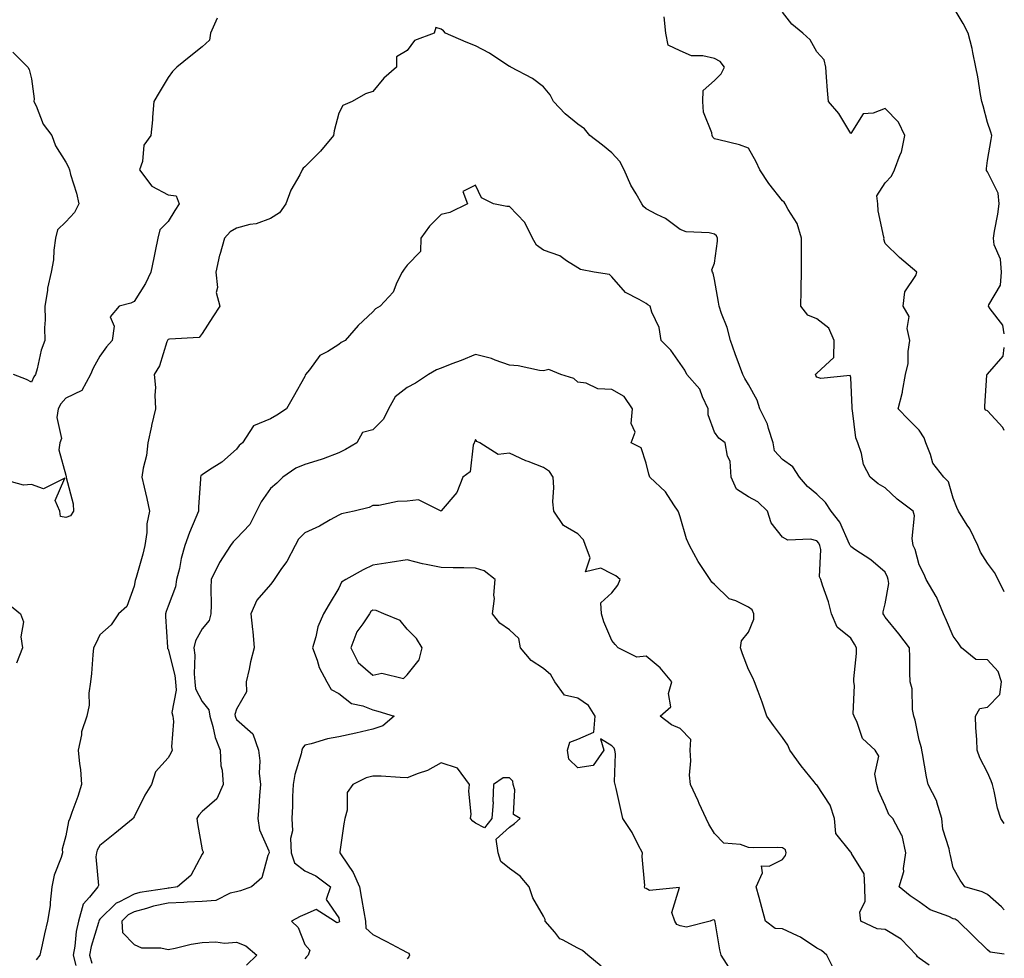
# Model space of a CAD drawing. Units: inches. Extents: x 997523 to 1000163, y 7242458 to 7245098.
# Drawn here: x 999875 to 1000163, y 7244121 to 7244396 of the extents above; entities that cross this region are included whole.
import ezdxf

# ---------------------------------------------------------------- set-up
doc = ezdxf.new("R2010")
doc.units = ezdxf.units.IN
doc.header["$MEASUREMENT"] = 0
doc.layers.add('Contour_99757242', color=7, linetype='Continuous', true_color=0x8d9a33)

msp = doc.modelspace()

# ---------------------------------------------------------------- linework, layer by layer
at = {"layer": 'Contour_99757242'}
for points in [[(1000163, 7244303.89, 3110), (1000162.58, 7244306.45, 3110), (1000158.81, 7244311.16, 3110), (1000158.39, 7244311.92, 3110), (1000158.48, 7244312.35, 3110), (1000161.84, 7244318.13, 3110), (1000162.15, 7244321.92, 3110), (1000161.9, 7244325.77, 3110), (1000160.07, 7244329.9, 3110), (1000159.79, 7244331.92, 3110), (1000160.09, 7244333.96, 3110), (1000161.11, 7244338.86, 3110), (1000161.52, 7244341.92, 3110), (1000161.2, 7244345.07, 3110), (1000158.05, 7244351.26, 3110), (1000157.79, 7244351.66, 3110), (1000157.74, 7244351.92, 3110), (1000157.74, 7244352.23, 3110), (1000158.05, 7244354.67, 3110), (1000159.17, 7244360.8, 3110), (1000159.3, 7244361.92, 3110), (1000159.07, 7244362.94, 3110), (1000158.05, 7244365.77, 3110), (1000156.76, 7244370.63, 3110), (1000156.44, 7244371.92, 3110), (1000156.06, 7244373.91, 3110), (1000155.27, 7244379.14, 3110), (1000154.67, 7244381.92, 3110), (1000153.74, 7244386.23, 3110), (1000153.55, 7244387.42, 3110), (1000152.44, 7244391.92, 3110), (1000150.9, 7244394.77, 3110), (1000148.05, 7244399.63, 3110)], [(999932.43, 7244396.3, 3112), (999930.49, 7244391.92, 3112), (999930.15, 7244389.82, 3112), (999928.05, 7244387.93, 3112), (999924.68, 7244385.29, 3112), (999920.58, 7244381.92, 3112), (999919.32, 7244380.65, 3112), (999918.05, 7244378.93, 3112), (999915.41, 7244374.56, 3112), (999913.88, 7244371.92, 3112), (999913.47, 7244367.34, 3112), (999913.46, 7244366.51, 3112), (999912.99, 7244361.92, 3112), (999910.88, 7244359.09, 3112), (999910.5, 7244354.37, 3112), (999909.68, 7244351.92, 3112), (999913.27, 7244347.14, 3112), (999918.05, 7244344.54, 3112), (999920.4, 7244344.27, 3112), (999921.22, 7244341.92, 3112), (999919.97, 7244340, 3112), (999918.05, 7244336.73, 3112), (999915.64, 7244334.33, 3112), (999914.99, 7244331.92, 3112), (999914.21, 7244328.08, 3112), (999913.84, 7244326.13, 3112), (999912.95, 7244321.92, 3112), (999911.39, 7244318.58, 3112), (999908.05, 7244313.38, 3112), (999907.13, 7244312.84, 3112), (999903.67, 7244311.92, 3112), (999901.09, 7244308.88, 3112), (999902.26, 7244306.13, 3112), (999901.59, 7244301.92, 3112), (999899.96, 7244300.01, 3112), (999898.05, 7244297.35, 3112), (999896.12, 7244293.85, 3112), (999895.3, 7244291.92, 3112), (999892.71, 7244287.26, 3112), (999888.05, 7244284.99, 3112), (999886.59, 7244283.38, 3112), (999885.84, 7244281.92, 3112), (999885.46, 7244279.33, 3112), (999886.75, 7244273.22, 3112), (999886.28, 7244271.92, 3112), (999886.06, 7244269.93, 3112), (999888.05, 7244262.5, 3112), (999888.15, 7244262.02, 3112), (999888.17, 7244261.92, 3112), (999888.18, 7244261.79, 3112), (999890.19, 7244254.06, 3112), (999890.31, 7244251.92, 3112), (999889.4, 7244250.57, 3112), (999888.05, 7244250.07, 3112), (999886.46, 7244250.33, 3112), (999886.35, 7244251.92, 3112), (999884.95, 7244255.02, 3112), (999887.77, 7244261.64, 3112), (999881.52, 7244258.45, 3112), (999878.05, 7244259.7, 3112), (999875.64, 7244259.51, 3112), (999868.49, 7244261.48, 3112)], [(1000163, 7244160.47, 3112), (1000162.03, 7244161.92, 3112), (1000161.05, 7244164.92, 3112), (1000160.05, 7244169.92, 3112), (1000159.51, 7244171.92, 3112), (1000159.13, 7244173, 3112), (1000158.05, 7244175.43, 3112), (1000155.82, 7244179.69, 3112), (1000155.03, 7244181.92, 3112), (1000154.92, 7244185.05, 3112), (1000154.66, 7244188.53, 3112), (1000154.55, 7244191.92, 3112), (1000155.79, 7244194.18, 3112), (1000158.05, 7244194.54, 3112), (1000161.67, 7244198.3, 3112), (1000162.16, 7244201.92, 3112), (1000161.16, 7244205.03, 3112), (1000158.05, 7244208.39, 3112), (1000154.67, 7244208.54, 3112), (1000150.49, 7244211.92, 3112), (1000149.5, 7244213.37, 3112), (1000148.05, 7244215.38, 3112), (1000146.08, 7244219.95, 3112), (1000145.18, 7244221.92, 3112), (1000143.12, 7244226.85, 3112), (1000143.08, 7244226.95, 3112), (1000140.1, 7244231.92, 3112), (1000139.51, 7244233.38, 3112), (1000138.05, 7244236.26, 3112), (1000136.85, 7244240.72, 3112), (1000136.33, 7244241.92, 3112), (1000136.02, 7244243.95, 3112), (1000136.71, 7244250.58, 3112), (1000136.33, 7244251.92, 3112), (1000131.59, 7244255.46, 3112), (1000128.05, 7244258.81, 3112), (1000126.08, 7244259.95, 3112), (1000123.74, 7244261.92, 3112), (1000121.73, 7244265.6, 3112), (1000121.17, 7244268.8, 3112), (1000120.13, 7244271.92, 3112), (1000119.54, 7244273.41, 3112), (1000118.54, 7244281.43, 3112), (1000118.41, 7244281.92, 3112), (1000118.44, 7244282.31, 3112), (1000118.05, 7244291.06, 3112), (1000117.81, 7244291.68, 3112), (1000109.23, 7244290.74, 3112), (1000108.05, 7244291.17, 3112), (1000107.76, 7244291.63, 3112), (1000107.65, 7244291.92, 3112), (1000107.79, 7244292.18, 3112), (1000108.05, 7244292.34, 3112), (1000113.02, 7244296.95, 3112), (1000113.12, 7244301.92, 3112), (1000111.63, 7244305.5, 3112), (1000108.05, 7244308.25, 3112), (1000105.47, 7244309.34, 3112), (1000103.43, 7244311.92, 3112), (1000103.49, 7244316.48, 3112), (1000103.48, 7244317.35, 3112), (1000103.54, 7244321.92, 3112), (1000103.58, 7244326.39, 3112), (1000103.58, 7244327.45, 3112), (1000103.62, 7244331.92, 3112), (1000102.28, 7244336.15, 3112), (1000099.68, 7244340.29, 3112), (1000098.84, 7244341.92, 3112), (1000098.51, 7244342.38, 3112), (1000098.05, 7244342.79, 3112), (1000094.05, 7244347.92, 3112), (1000091.34, 7244351.92, 3112), (1000090.33, 7244354.2, 3112), (1000088.05, 7244358.27, 3112), (1000085.38, 7244359.25, 3112), (1000079.34, 7244360.63, 3112), (1000078.05, 7244361.01, 3112), (1000077.59, 7244361.46, 3112), (1000077.38, 7244361.92, 3112), (1000077.29, 7244362.68, 3112), (1000074.86, 7244368.73, 3112), (1000074.66, 7244371.92, 3112), (1000074.81, 7244375.16, 3112), (1000078.05, 7244378.09, 3112), (1000080.01, 7244379.96, 3112), (1000081.06, 7244381.92, 3112), (1000079.73, 7244383.6, 3112), (1000078.05, 7244384.51, 3112), (1000074.68, 7244385.29, 3112), (1000071.37, 7244385.24, 3112), (1000068.05, 7244386.76, 3112), (1000064.54, 7244388.41, 3112), (1000063.88, 7244391.92, 3112), (1000063.31, 7244396.66, 3112)], [(1000163, 7244228.34, 3111), (1000161.21, 7244231.92, 3111), (1000160.09, 7244233.96, 3111), (1000158.05, 7244236.7, 3111), (1000156.03, 7244239.9, 3111), (1000155.22, 7244241.92, 3111), (1000152.86, 7244246.73, 3111), (1000152.1, 7244247.87, 3111), (1000149.58, 7244251.92, 3111), (1000149.12, 7244252.99, 3111), (1000148.05, 7244255.78, 3111), (1000146.62, 7244260.49, 3111), (1000145.24, 7244261.92, 3111), (1000142.1, 7244265.97, 3111), (1000141.42, 7244268.55, 3111), (1000139.97, 7244271.92, 3111), (1000139.55, 7244273.42, 3111), (1000138.05, 7244275.64, 3111), (1000134.91, 7244278.78, 3111), (1000131.93, 7244281.92, 3111), (1000133.17, 7244286.8, 3111), (1000133.18, 7244287.05, 3111), (1000134.06, 7244291.92, 3111), (1000134.79, 7244295.18, 3111), (1000134.83, 7244298.7, 3111), (1000135.34, 7244301.92, 3111), (1000134.58, 7244305.39, 3111), (1000135.1, 7244308.97, 3111), (1000133.36, 7244311.92, 3111), (1000133.81, 7244316.16, 3111), (1000137.08, 7244320.95, 3111), (1000137.42, 7244321.92, 3111), (1000132.31, 7244326.18, 3111), (1000128.05, 7244330.34, 3111), (1000127.75, 7244331.62, 3111), (1000127.77, 7244331.92, 3111), (1000127.75, 7244332.22, 3111), (1000126.06, 7244339.93, 3111), (1000125.95, 7244341.92, 3111), (1000125.66, 7244344.31, 3111), (1000128.05, 7244348.04, 3111), (1000129.91, 7244350.06, 3111), (1000130.8, 7244351.92, 3111), (1000132.51, 7244356.38, 3111), (1000132.91, 7244357.06, 3111), (1000133.83, 7244361.92, 3111), (1000132.02, 7244365.89, 3111), (1000128.05, 7244369.87, 3111), (1000124.59, 7244368.46, 3111), (1000121.66, 7244368.31, 3111), (1000118.05, 7244362.48, 3111), (1000114.49, 7244368.36, 3111), (1000111.49, 7244371.92, 3111), (1000111.23, 7244375.1, 3111), (1000110.95, 7244379.02, 3111), (1000110.73, 7244381.92, 3111), (1000110.24, 7244384.11, 3111), (1000108.05, 7244386.46, 3111), (1000106.1, 7244389.97, 3111), (1000103.98, 7244391.92, 3111), (1000100.72, 7244394.59, 3111), (1000098.05, 7244398.08, 3111)], [(1000163, 7244135.15, 3113), (1000162.16, 7244136.03, 3113), (1000158.05, 7244139.69, 3113), (1000156.55, 7244140.42, 3113), (1000151.42, 7244141.92, 3113), (1000150.03, 7244143.9, 3113), (1000148.05, 7244147.5, 3113), (1000147.22, 7244151.09, 3113), (1000147.07, 7244151.92, 3113), (1000146.89, 7244153.08, 3113), (1000144.99, 7244158.86, 3113), (1000144.67, 7244161.92, 3113), (1000143.23, 7244166.74, 3113), (1000143.19, 7244167.06, 3113), (1000140.7, 7244171.92, 3113), (1000140.25, 7244174.12, 3113), (1000139.03, 7244180.94, 3113), (1000138.83, 7244181.92, 3113), (1000138.74, 7244182.61, 3113), (1000138.05, 7244184.89, 3113), (1000136.86, 7244190.73, 3113), (1000136.49, 7244191.92, 3113), (1000136.14, 7244193.83, 3113), (1000136, 7244199.87, 3113), (1000135.44, 7244201.92, 3113), (1000135.33, 7244204.64, 3113), (1000135.32, 7244209.19, 3113), (1000135.21, 7244211.92, 3113), (1000132.1, 7244215.97, 3113), (1000128.05, 7244220.91, 3113), (1000127.71, 7244221.58, 3113), (1000127.5, 7244221.92, 3113), (1000127.51, 7244222.46, 3113), (1000128.05, 7244224.77, 3113), (1000129.17, 7244230.8, 3113), (1000129.02, 7244231.92, 3113), (1000128.76, 7244232.63, 3113), (1000128.05, 7244234.06, 3113), (1000123.86, 7244237.73, 3113), (1000119.24, 7244240.73, 3113), (1000118.05, 7244241.55, 3113), (1000117.9, 7244241.77, 3113), (1000117.86, 7244241.92, 3113), (1000117.65, 7244242.32, 3113), (1000114.83, 7244248.7, 3113), (1000112.28, 7244251.92, 3113), (1000110.61, 7244254.48, 3113), (1000108.05, 7244256.92, 3113), (1000105.3, 7244259.17, 3113), (1000103.02, 7244261.92, 3113), (1000101.06, 7244264.93, 3113), (1000098.05, 7244267.08, 3113), (1000095.7, 7244269.57, 3113), (1000095.29, 7244271.92, 3113), (1000093.87, 7244276.1, 3113), (1000093.59, 7244277.46, 3113), (1000091.35, 7244281.92, 3113), (1000090.6, 7244284.47, 3113), (1000088.05, 7244289.01, 3113), (1000086.96, 7244290.83, 3113), (1000086.36, 7244291.92, 3113), (1000085.4, 7244294.57, 3113), (1000084.13, 7244298, 3113), (1000082.76, 7244301.92, 3113), (1000081.84, 7244305.71, 3113), (1000080.19, 7244309.78, 3113), (1000079.51, 7244311.92, 3113), (1000079.28, 7244313.15, 3113), (1000078.05, 7244319.8, 3113), (1000077.75, 7244321.62, 3113), (1000077.53, 7244321.92, 3113), (1000077.33, 7244322.64, 3113), (1000078.05, 7244324.53, 3113), (1000078.94, 7244331.03, 3113), (1000078.98, 7244331.92, 3113), (1000078.67, 7244332.55, 3113), (1000078.05, 7244333.05, 3113), (1000076.56, 7244333.41, 3113), (1000069.82, 7244333.69, 3113), (1000068.05, 7244334.44, 3113), (1000063.77, 7244337.64, 3113), (1000061.17, 7244338.8, 3113), (1000058.05, 7244340.46, 3113), (1000057.31, 7244341.18, 3113), (1000056.77, 7244341.92, 3113), (1000055.14, 7244344.83, 3113), (1000053.54, 7244347.41, 3113), (1000051.6, 7244351.92, 3113), (1000050.41, 7244354.28, 3113), (1000048.05, 7244356.83, 3113), (1000045.26, 7244359.13, 3113), (1000041.57, 7244361.92, 3113), (1000040, 7244363.87, 3113), (1000038.05, 7244365.29, 3113), (1000034.39, 7244368.26, 3113), (1000030.97, 7244371.92, 3113), (1000029.98, 7244373.85, 3113), (1000028.05, 7244376.15, 3113), (1000024.79, 7244378.66, 3113), (1000018.44, 7244381.92, 3113), (1000018.23, 7244382.1, 3113), (1000018.05, 7244382.19, 3113), (1000017.3, 7244382.67, 3113), (1000012.23, 7244386.1, 3113), (1000008.05, 7244388.15, 3113), (1000005.38, 7244389.25, 3113), (999999.28, 7244391.92, 3113), (999998.74, 7244392.61, 3113), (999998.05, 7244393.06, 3113), (999996.42, 7244393.55, 3113), (999995.94, 7244391.92, 3113), (999990.19, 7244389.78, 3113), (999988.05, 7244386.88, 3113), (999984.95, 7244385.02, 3113), (999984.98, 7244381.92, 3113), (999981.25, 7244378.72, 3113), (999978.05, 7244374.81, 3113), (999975.82, 7244374.15, 3113), (999971.93, 7244371.92, 3113), (999969.25, 7244370.72, 3113), (999968.05, 7244368.52, 3113), (999966.69, 7244363.28, 3113), (999966.5, 7244361.92, 3113), (999962.66, 7244357.31, 3113), (999958.05, 7244352.72, 3113), (999957.63, 7244352.34, 3113), (999957.32, 7244351.92, 3113), (999956.59, 7244350.46, 3113), (999954, 7244345.97, 3113), (999952.53, 7244341.92, 3113), (999950.65, 7244339.32, 3113), (999948.05, 7244337.64, 3113), (999943.85, 7244336.12, 3113), (999941.98, 7244335.85, 3113), (999938.05, 7244334.81, 3113), (999936.19, 7244333.78, 3113), (999934.57, 7244331.92, 3113), (999933.15, 7244327.02, 3113), (999933.1, 7244326.87, 3113), (999932.01, 7244321.92, 3113), (999932.49, 7244317.48, 3113), (999932.09, 7244315.96, 3113), (999933.16, 7244311.92, 3113), (999931.13, 7244308.84, 3113), (999928.05, 7244303.93, 3113), (999927.14, 7244302.83, 3113), (999918.48, 7244302.35, 3113), (999918.05, 7244302.18, 3113), (999917.9, 7244302.07, 3113), (999917.82, 7244301.92, 3113), (999917.65, 7244301.52, 3113), (999915.47, 7244294.5, 3113), (999913.96, 7244291.92, 3113), (999914.3, 7244288.17, 3113), (999914.11, 7244285.86, 3113), (999914.38, 7244281.92, 3113), (999913.19, 7244277.06, 3113), (999913.13, 7244276.84, 3113), (999912.06, 7244271.92, 3113), (999911.74, 7244268.23, 3113), (999910.7, 7244264.57, 3113), (999910.36, 7244261.92, 3113), (999911.02, 7244258.95, 3113), (999911.78, 7244255.65, 3113), (999912.6, 7244251.92, 3113), (999911.78, 7244248.19, 3113), (999911.8, 7244245.67, 3113), (999911.24, 7244241.92, 3113), (999910.59, 7244239.38, 3113), (999908.62, 7244232.49, 3113), (999908.47, 7244231.92, 3113), (999908.36, 7244231.61, 3113), (999908.05, 7244229.98, 3113), (999905.94, 7244224.03, 3113), (999903.53, 7244221.92, 3113), (999901.31, 7244218.66, 3113), (999898.05, 7244215.76, 3113), (999896.82, 7244213.15, 3113), (999896.18, 7244211.92, 3113), (999895.99, 7244209.86, 3113), (999895.54, 7244204.43, 3113), (999895.28, 7244201.92, 3113), (999894.82, 7244198.69, 3113), (999894.86, 7244195.11, 3113), (999894.18, 7244191.92, 3113), (999892.63, 7244187.34, 3113), (999892.62, 7244186.49, 3113), (999891.69, 7244181.92, 3113), (999892.02, 7244177.95, 3113), (999892.38, 7244176.25, 3113), (999892.66, 7244171.92, 3113), (999891.6, 7244168.37, 3113), (999889.86, 7244163.73, 3113), (999889.25, 7244161.92, 3113), (999888.86, 7244161.11, 3113), (999888.05, 7244156.84, 3113), (999887.03, 7244152.94, 3113), (999887.04, 7244151.92, 3113), (999886.65, 7244150.52, 3113), (999884.64, 7244145.33, 3113), (999883.93, 7244141.92, 3113), (999883.43, 7244137.3, 3113), (999883.48, 7244136.49, 3113), (999882.73, 7244131.92, 3113), (999881.84, 7244128.13, 3113), (999881.12, 7244124.99, 3113), (999880.4, 7244121.92, 3113), (999879.39, 7244120.58, 3113)], [(999872.5, 7244386.37, 3111), (999876.91, 7244381.92, 3111), (999877.35, 7244381.22, 3111), (999878.05, 7244378.54, 3111), (999878.77, 7244372.64, 3111), (999878.7, 7244371.92, 3111), (999879.35, 7244370.62, 3111), (999881.39, 7244365.26, 3111), (999883.97, 7244361.92, 3111), (999885, 7244358.87, 3111), (999888.05, 7244354.1, 3111), (999888.81, 7244352.68, 3111), (999889.09, 7244351.92, 3111), (999889.44, 7244350.53, 3111), (999891.17, 7244345.05, 3111), (999891.85, 7244341.92, 3111), (999890.58, 7244339.39, 3111), (999888.05, 7244336.65, 3111), (999885.67, 7244334.3, 3111), (999885, 7244331.92, 3111), (999884.51, 7244328.38, 3111), (999884.43, 7244325.54, 3111), (999883.77, 7244321.92, 3111), (999882.74, 7244317.23, 3111), (999882.69, 7244316.56, 3111), (999881.9, 7244311.92, 3111), (999882.04, 7244307.93, 3111), (999881.77, 7244305.64, 3111), (999881.96, 7244301.92, 3111), (999880.87, 7244299.1, 3111), (999879.71, 7244293.58, 3111), (999879.21, 7244291.92, 3111), (999878.67, 7244291.3, 3111), (999878.05, 7244289.67, 3111), (999876.58, 7244290.45, 3111), (999872.76, 7244291.92, 3111)], [(1000163, 7244122.23, 3114), (1000158.89, 7244122.76, 3114), (1000158.05, 7244123.49, 3114), (1000153.78, 7244127.65, 3114), (1000149.5, 7244131.92, 3114), (1000148.56, 7244132.43, 3114), (1000148.05, 7244132.61, 3114), (1000146.74, 7244133.23, 3114), (1000141.28, 7244135.15, 3114), (1000138.05, 7244137.52, 3114), (1000135.42, 7244139.29, 3114), (1000132.19, 7244141.92, 3114), (1000133.58, 7244146.39, 3114), (1000133.46, 7244147.33, 3114), (1000134.17, 7244151.92, 3114), (1000133.05, 7244156.92, 3114), (1000133.02, 7244156.95, 3114), (1000130.33, 7244161.92, 3114), (1000129.2, 7244163.07, 3114), (1000128.05, 7244165.72, 3114), (1000126.18, 7244170.05, 3114), (1000125.66, 7244171.92, 3114), (1000125.07, 7244174.9, 3114), (1000126.28, 7244180.15, 3114), (1000125.13, 7244181.92, 3114), (1000121.49, 7244185.36, 3114), (1000119.93, 7244190.04, 3114), (1000118.98, 7244191.92, 3114), (1000118.76, 7244192.63, 3114), (1000119.13, 7244200.84, 3114), (1000118.94, 7244201.92, 3114), (1000118.96, 7244202.83, 3114), (1000119.7, 7244210.27, 3114), (1000119.74, 7244211.92, 3114), (1000119.14, 7244213.01, 3114), (1000118.05, 7244214.74, 3114), (1000114.08, 7244217.95, 3114), (1000112.38, 7244221.92, 3114), (1000111.49, 7244225.36, 3114), (1000109.74, 7244230.23, 3114), (1000109.22, 7244231.92, 3114), (1000108.83, 7244232.7, 3114), (1000109.26, 7244240.71, 3114), (1000108.98, 7244241.92, 3114), (1000108.66, 7244242.53, 3114), (1000108.05, 7244243.26, 3114), (1000106.26, 7244243.71, 3114), (1000099.6, 7244243.47, 3114), (1000098.05, 7244244.34, 3114), (1000094.66, 7244248.53, 3114), (1000093.65, 7244251.92, 3114), (1000090.83, 7244254.7, 3114), (1000088.05, 7244256.15, 3114), (1000084.53, 7244258.4, 3114), (1000083.01, 7244261.92, 3114), (1000082.73, 7244266.6, 3114), (1000081.88, 7244268.09, 3114), (1000081.22, 7244271.92, 3114), (1000079.4, 7244273.27, 3114), (1000078.05, 7244275.06, 3114), (1000076.26, 7244280.13, 3114), (1000076.23, 7244281.92, 3114), (1000074.56, 7244285.41, 3114), (1000073.84, 7244287.71, 3114), (1000069.99, 7244291.92, 3114), (1000069.39, 7244293.26, 3114), (1000068.05, 7244295.19, 3114), (1000065.26, 7244299.13, 3114), (1000062.51, 7244301.92, 3114), (1000061.84, 7244305.71, 3114), (1000059.72, 7244310.25, 3114), (1000059.23, 7244311.92, 3114), (1000058.52, 7244312.39, 3114), (1000058.05, 7244312.7, 3114), (1000056.01, 7244313.96, 3114), (1000052.06, 7244315.93, 3114), (1000048.05, 7244320.56, 3114), (1000047.37, 7244321.24, 3114), (1000042.82, 7244321.92, 3114), (1000038.85, 7244322.72, 3114), (1000038.05, 7244323.15, 3114), (1000034.73, 7244325.24, 3114), (1000032.79, 7244326.66, 3114), (1000028.05, 7244328.35, 3114), (1000025.91, 7244329.78, 3114), (1000024.82, 7244331.92, 3114), (1000022.58, 7244336.45, 3114), (1000018.05, 7244341.12, 3114), (1000017.24, 7244341.11, 3114), (1000013.36, 7244341.92, 3114), (1000009.81, 7244343.68, 3114), (1000008.05, 7244347.41, 3114), (1000004.4, 7244345.57, 3114), (1000005.75, 7244341.92, 3114), (1000000.58, 7244339.39, 3114), (999998.05, 7244338.83, 3114), (999994.56, 7244335.41, 3114), (999992.11, 7244331.92, 3114), (999991.95, 7244328.02, 3114), (999988.05, 7244323.95, 3114), (999987.15, 7244322.82, 3114), (999986.61, 7244321.92, 3114), (999985.04, 7244318.91, 3114), (999983.92, 7244316.05, 3114), (999980.12, 7244311.92, 3114), (999978.79, 7244311.18, 3114), (999978.05, 7244310.31, 3114), (999973.67, 7244306.3, 3114), (999969.92, 7244301.92, 3114), (999968.68, 7244301.29, 3114), (999968.05, 7244300.75, 3114), (999964.84, 7244298.71, 3114), (999962.44, 7244297.53, 3114), (999959.43, 7244293.3, 3114), (999958.32, 7244291.92, 3114), (999958.17, 7244291.8, 3114), (999958.05, 7244291.39, 3114), (999954.69, 7244285.28, 3114), (999952.75, 7244281.92, 3114), (999949.9, 7244280.07, 3114), (999948.05, 7244278.96, 3114), (999943.07, 7244276.9, 3114), (999939.83, 7244271.92, 3114), (999938.84, 7244271.13, 3114), (999938.05, 7244270.12, 3114), (999933.73, 7244266.24, 3114), (999930.17, 7244264.04, 3114), (999928.05, 7244262.62, 3114), (999927.64, 7244262.33, 3114), (999927.49, 7244261.92, 3114), (999927.52, 7244261.39, 3114), (999926.89, 7244253.08, 3114), (999926.94, 7244251.92, 3114), (999926.19, 7244250.06, 3114), (999924.25, 7244245.72, 3114), (999922.93, 7244241.92, 3114), (999921.9, 7244238.07, 3114), (999921.32, 7244235.19, 3114), (999920.52, 7244231.92, 3114), (999920.21, 7244229.76, 3114), (999918.05, 7244224.08, 3114), (999917.46, 7244222.51, 3114), (999917.31, 7244221.92, 3114), (999917.27, 7244221.14, 3114), (999917.86, 7244212.11, 3114), (999917.84, 7244211.92, 3114), (999917.89, 7244211.76, 3114), (999918.05, 7244211.53, 3114), (999919.98, 7244203.85, 3114), (999920.15, 7244201.92, 3114), (999920.43, 7244199.54, 3114), (999919.12, 7244192.99, 3114), (999919.4, 7244191.92, 3114), (999919.58, 7244190.39, 3114), (999919.04, 7244182.91, 3114), (999919.22, 7244181.92, 3114), (999918.87, 7244181.1, 3114), (999918.05, 7244179.68, 3114), (999914.34, 7244175.63, 3114), (999913.19, 7244171.92, 3114), (999911.24, 7244168.73, 3114), (999908.05, 7244162.4, 3114), (999907.86, 7244162.11, 3114), (999907.77, 7244161.92, 3114), (999902.38, 7244157.59, 3114), (999898.05, 7244154.04, 3114), (999897.27, 7244152.7, 3114), (999897.01, 7244151.92, 3114), (999896.85, 7244150.72, 3114), (999897.6, 7244142.37, 3114), (999897.48, 7244141.92, 3114), (999895.03, 7244138.9, 3114), (999893.15, 7244136.82, 3114), (999891.74, 7244131.92, 3114), (999891.07, 7244128.9, 3114), (999890.68, 7244124.55, 3114), (999890.2, 7244121.92, 3114), (999891.04, 7244118.93, 3114)], [(1000140.95, 7244119.02, 3115), (1000138.05, 7244121.09, 3115), (1000137.59, 7244121.46, 3115), (1000137.27, 7244121.92, 3115), (1000132.78, 7244126.65, 3115), (1000128.05, 7244129.41, 3115), (1000125.75, 7244129.62, 3115), (1000121.01, 7244131.92, 3115), (1000120.68, 7244134.55, 3115), (1000122.28, 7244137.69, 3115), (1000122.12, 7244141.92, 3115), (1000121.9, 7244145.77, 3115), (1000118.26, 7244151.71, 3115), (1000118.22, 7244151.92, 3115), (1000118.13, 7244152, 3115), (1000118.05, 7244152.09, 3115), (1000113.65, 7244157.52, 3115), (1000113.26, 7244161.92, 3115), (1000111.98, 7244165.85, 3115), (1000108.05, 7244171.79, 3115), (1000107.96, 7244171.83, 3115), (1000107.9, 7244171.92, 3115), (1000107.27, 7244172.7, 3115), (1000103.46, 7244177.33, 3115), (1000100.16, 7244181.92, 3115), (1000099.58, 7244183.45, 3115), (1000098.05, 7244185.65, 3115), (1000095.35, 7244189.22, 3115), (1000093.42, 7244191.92, 3115), (1000092.1, 7244195.97, 3115), (1000090.87, 7244199.1, 3115), (1000089.86, 7244201.92, 3115), (1000089.29, 7244203.16, 3115), (1000088.05, 7244205.6, 3115), (1000086.31, 7244210.18, 3115), (1000085.67, 7244211.92, 3115), (1000086.04, 7244213.93, 3115), (1000088.05, 7244216.48, 3115), (1000089.63, 7244220.34, 3115), (1000089.6, 7244221.92, 3115), (1000089.15, 7244223.02, 3115), (1000088.05, 7244223.87, 3115), (1000084.32, 7244225.65, 3115), (1000082.37, 7244226.24, 3115), (1000078.05, 7244230.46, 3115), (1000077.32, 7244231.19, 3115), (1000076.81, 7244231.92, 3115), (1000074.53, 7244235.44, 3115), (1000073.33, 7244237.2, 3115), (1000070.79, 7244241.92, 3115), (1000069.92, 7244243.8, 3115), (1000068.05, 7244250.32, 3115), (1000067.62, 7244251.49, 3115), (1000067.49, 7244251.92, 3115), (1000066.2, 7244253.77, 3115), (1000063.76, 7244257.63, 3115), (1000059.11, 7244261.92, 3115), (1000058.9, 7244262.77, 3115), (1000058.05, 7244265.96, 3115), (1000056.58, 7244270.45, 3115), (1000053.68, 7244271.92, 3115), (1000054.89, 7244275.08, 3115), (1000053.71, 7244277.58, 3115), (1000054.1, 7244281.92, 3115), (1000051.63, 7244285.5, 3115), (1000048.05, 7244287.59, 3115), (1000043.92, 7244287.79, 3115), (1000040.51, 7244289.46, 3115), (1000038.05, 7244289.76, 3115), (1000036.89, 7244290.76, 3115), (1000033.07, 7244291.92, 3115), (1000029.55, 7244293.42, 3115), (1000028.05, 7244293.01, 3115), (1000026.8, 7244293.17, 3115), (1000020.58, 7244294.45, 3115), (1000018.05, 7244294.73, 3115), (1000013.84, 7244296.13, 3115), (1000012.73, 7244296.6, 3115), (1000008.05, 7244297.78, 3115), (1000003.9, 7244296.07, 3115), (1000001.17, 7244295.05, 3115), (999998.05, 7244293.81, 3115), (999996.63, 7244293.34, 3115), (999994.35, 7244291.92, 3115), (999990.51, 7244289.46, 3115), (999988.05, 7244288.15, 3115), (999984.58, 7244285.39, 3115), (999982.63, 7244281.92, 3115), (999981.09, 7244278.88, 3115), (999978.05, 7244275.8, 3115), (999975.02, 7244274.95, 3115), (999973.31, 7244271.92, 3115), (999970, 7244269.97, 3115), (999968.05, 7244268.97, 3115), (999963.41, 7244267.28, 3115), (999962.9, 7244267.07, 3115), (999958.05, 7244265.64, 3115), (999955.49, 7244264.48, 3115), (999951.62, 7244261.92, 3115), (999949.83, 7244260.14, 3115), (999948.05, 7244258.55, 3115), (999945.32, 7244254.65, 3115), (999943.95, 7244251.92, 3115), (999941.94, 7244248.03, 3115), (999938.05, 7244243.98, 3115), (999937.04, 7244242.93, 3115), (999936.32, 7244241.92, 3115), (999933.05, 7244236.92, 3115), (999933.04, 7244236.91, 3115), (999930.67, 7244231.92, 3115), (999930.54, 7244229.43, 3115), (999930.65, 7244224.52, 3115), (999930.52, 7244221.92, 3115), (999930.08, 7244219.89, 3115), (999928.05, 7244217.48, 3115), (999926.02, 7244213.95, 3115), (999925.61, 7244211.92, 3115), (999925.88, 7244209.75, 3115), (999925.64, 7244204.33, 3115), (999925.85, 7244201.92, 3115), (999926.09, 7244199.96, 3115), (999928.05, 7244196.23, 3115), (999929.92, 7244193.8, 3115), (999930.21, 7244191.92, 3115), (999931.13, 7244188.84, 3115), (999931.78, 7244185.65, 3115), (999933.25, 7244181.92, 3115), (999933.45, 7244177.32, 3115), (999933.83, 7244176.14, 3115), (999934.14, 7244171.92, 3115), (999932.27, 7244167.7, 3115), (999928.05, 7244163.95, 3115), (999927.07, 7244162.9, 3115), (999926.44, 7244161.92, 3115), (999926.63, 7244160.5, 3115), (999928.05, 7244152.81, 3115), (999928.27, 7244152.14, 3115), (999928.27, 7244151.92, 3115), (999928.17, 7244151.8, 3115), (999928.05, 7244151.5, 3115), (999924.72, 7244145.25, 3115), (999920.79, 7244141.92, 3115), (999918.38, 7244141.59, 3115), (999918.05, 7244141.58, 3115), (999917.61, 7244141.48, 3115), (999909.72, 7244140.25, 3115), (999908.05, 7244139.82, 3115), (999903.61, 7244137.48, 3115), (999902.81, 7244137.16, 3115), (999898.05, 7244132.44, 3115), (999897.81, 7244132.16, 3115), (999897.74, 7244131.92, 3115), (999897.64, 7244131.51, 3115), (999895.48, 7244124.49, 3115), (999895.02, 7244121.92, 3115), (999895.69, 7244119.56, 3115)], [(1000163, 7244275.59, 3110), (1000162.56, 7244276.43, 3110), (1000158.05, 7244281.31, 3110), (1000157.6, 7244281.47, 3110), (1000157.3, 7244281.92, 3110), (1000157.27, 7244282.7, 3110), (1000157.88, 7244291.75, 3110), (1000157.87, 7244291.92, 3110), (1000157.97, 7244292, 3110), (1000158.05, 7244292.01, 3110), (1000162.62, 7244297.35, 3110), (1000163, 7244299.82, 3110)], [(1000113.37, 7244117.24, 3116), (1000111.01, 7244121.92, 3116), (1000109.43, 7244123.3, 3116), (1000108.05, 7244124.02, 3116), (1000103.32, 7244127.19, 3116), (1000102.42, 7244127.55, 3116), (1000098.05, 7244129.67, 3116), (1000095.88, 7244129.75, 3116), (1000093.05, 7244131.92, 3116), (1000091.97, 7244135.84, 3116), (1000091.19, 7244138.78, 3116), (1000090.34, 7244141.92, 3116), (1000092.18, 7244146.05, 3116), (1000091.9, 7244148.07, 3116), (1000094.08, 7244147.95, 3116), (1000098.05, 7244149.96, 3116), (1000098.88, 7244151.09, 3116), (1000099.09, 7244151.92, 3116), (1000098.91, 7244152.78, 3116), (1000098.05, 7244153.4, 3116), (1000096.48, 7244153.49, 3116), (1000089.46, 7244153.33, 3116), (1000088.05, 7244153.42, 3116), (1000085.67, 7244154.3, 3116), (1000080.85, 7244154.72, 3116), (1000078.05, 7244157.52, 3116), (1000076.45, 7244160.32, 3116), (1000075.62, 7244161.92, 3116), (1000073.65, 7244166.32, 3116), (1000073.28, 7244167.15, 3116), (1000071.08, 7244171.92, 3116), (1000070.81, 7244174.68, 3116), (1000071.18, 7244178.79, 3116), (1000070.97, 7244181.92, 3116), (1000071.18, 7244185.05, 3116), (1000068.05, 7244188.33, 3116), (1000065.48, 7244189.35, 3116), (1000062.21, 7244191.92, 3116), (1000065.35, 7244194.62, 3116), (1000064.63, 7244198.5, 3116), (1000065.56, 7244201.92, 3116), (1000062.2, 7244206.07, 3116), (1000058.05, 7244209.5, 3116), (1000055.34, 7244209.21, 3116), (1000049.85, 7244211.92, 3116), (1000048.99, 7244212.86, 3116), (1000048.05, 7244214.02, 3116), (1000045.67, 7244219.54, 3116), (1000045.01, 7244221.92, 3116), (1000044.83, 7244225.14, 3116), (1000048.05, 7244227.98, 3116), (1000049.75, 7244230.22, 3116), (1000050.46, 7244231.92, 3116), (1000049.17, 7244233.04, 3116), (1000048.05, 7244233.6, 3116), (1000044.77, 7244235.2, 3116), (1000040.26, 7244234.13, 3116), (1000041.72, 7244238.25, 3116), (1000040.31, 7244241.92, 3116), (1000039.69, 7244243.56, 3116), (1000038.05, 7244245.33, 3116), (1000033.9, 7244247.77, 3116), (1000030.98, 7244251.92, 3116), (1000030.76, 7244254.63, 3116), (1000031.07, 7244258.9, 3116), (1000030.87, 7244261.92, 3116), (1000029.72, 7244263.59, 3116), (1000028.05, 7244264.72, 3116), (1000023.51, 7244266.46, 3116), (1000022.82, 7244266.69, 3116), (1000018.05, 7244268.91, 3116), (1000014.68, 7244268.55, 3116), (1000009.31, 7244271.92, 3116), (1000008.43, 7244272.3, 3116), (1000008.05, 7244272.88, 3116), (1000007.78, 7244272.19, 3116), (1000007.7, 7244271.92, 3116), (1000007.44, 7244271.31, 3116), (1000006.5, 7244263.47, 3116), (1000004.39, 7244261.92, 3116), (1000002.58, 7244257.39, 3116), (999998.05, 7244252.04, 3116), (999997.99, 7244251.98, 3116), (999991.41, 7244255.28, 3116), (999988.05, 7244254.82, 3116), (999985.21, 7244254.76, 3116), (999979.73, 7244253.6, 3116), (999978.05, 7244253.55, 3116), (999976.97, 7244253, 3116), (999972.49, 7244251.92, 3116), (999968.86, 7244251.11, 3116), (999968.05, 7244250.75, 3116), (999965.52, 7244249.39, 3116), (999962.4, 7244247.57, 3116), (999958.05, 7244245.64, 3116), (999956.23, 7244243.74, 3116), (999955.27, 7244241.92, 3116), (999952.77, 7244237.2, 3116), (999951.24, 7244235.11, 3116), (999949.05, 7244231.92, 3116), (999948.67, 7244231.3, 3116), (999948.05, 7244230.49, 3116), (999944.05, 7244225.92, 3116), (999942.28, 7244221.92, 3116), (999942.73, 7244217.24, 3116), (999942.84, 7244216.71, 3116), (999943.21, 7244211.92, 3116), (999942.15, 7244207.82, 3116), (999941.77, 7244205.64, 3116), (999940.93, 7244201.92, 3116), (999940.97, 7244199, 3116), (999938.05, 7244193.94, 3116), (999937.56, 7244192.41, 3116), (999937.63, 7244191.92, 3116), (999937.73, 7244191.6, 3116), (999938.05, 7244190.92, 3116), (999942.86, 7244186.73, 3116), (999944.5, 7244181.92, 3116), (999944.92, 7244178.79, 3116), (999944.74, 7244175.23, 3116), (999945.07, 7244171.92, 3116), (999944.84, 7244168.71, 3116), (999944.58, 7244165.39, 3116), (999944.34, 7244161.92, 3116), (999944.79, 7244158.66, 3116), (999947.49, 7244152.48, 3116), (999947.62, 7244151.92, 3116), (999947.22, 7244151.09, 3116), (999945.44, 7244144.53, 3116), (999942.41, 7244141.92, 3116), (999939.24, 7244140.73, 3116), (999938.05, 7244140.44, 3116), (999936.21, 7244140.08, 3116), (999932.04, 7244137.93, 3116), (999928.05, 7244137.59, 3116), (999923.57, 7244137.44, 3116), (999922.66, 7244137.31, 3116), (999918.05, 7244137.18, 3116), (999913.73, 7244136.24, 3116), (999911.7, 7244135.57, 3116), (999908.05, 7244134.62, 3116), (999906.28, 7244133.69, 3116), (999904.51, 7244131.92, 3116), (999904.71, 7244128.58, 3116), (999908.05, 7244125.03, 3116), (999910.19, 7244124.06, 3116), (999915.9, 7244124.07, 3116), (999918.05, 7244123.56, 3116), (999920.08, 7244123.95, 3116), (999924.83, 7244125.14, 3116), (999928.05, 7244125.68, 3116), (999931.99, 7244125.86, 3116), (999934.51, 7244125.46, 3116), (999938.05, 7244125.71, 3116), (999940.81, 7244124.68, 3116), (999944.03, 7244121.92, 3116), (999941.02, 7244118.95, 3116)], [(1000083.15, 7244117.02, 3117), (1000080.03, 7244121.92, 3117), (1000079.66, 7244123.53, 3117), (1000078.26, 7244131.71, 3117), (1000078.21, 7244131.92, 3117), (1000078.16, 7244132.03, 3117), (1000078.05, 7244132.13, 3117), (1000077.7, 7244132.27, 3117), (1000076.81, 7244131.92, 3117), (1000069.86, 7244130.11, 3117), (1000068.05, 7244130.55, 3117), (1000067.04, 7244130.91, 3117), (1000066.49, 7244131.92, 3117), (1000065.57, 7244134.4, 3117), (1000067.82, 7244141.69, 3117), (1000059.08, 7244140.89, 3117), (1000058.05, 7244141.45, 3117), (1000057.71, 7244141.58, 3117), (1000057.58, 7244141.92, 3117), (1000057.64, 7244142.33, 3117), (1000056.91, 7244150.78, 3117), (1000057.02, 7244151.92, 3117), (1000055.78, 7244154.19, 3117), (1000053.94, 7244157.81, 3117), (1000051.28, 7244161.92, 3117), (1000050.7, 7244164.57, 3117), (1000049.25, 7244170.72, 3117), (1000048.98, 7244171.92, 3117), (1000048.82, 7244172.69, 3117), (1000049.08, 7244180.89, 3117), (1000048.93, 7244181.92, 3117), (1000048.67, 7244182.55, 3117), (1000048.05, 7244183.26, 3117), (1000044.72, 7244185.25, 3117), (1000045.71, 7244181.92, 3117), (1000042.53, 7244177.44, 3117), (1000038.05, 7244176.76, 3117), (1000035.42, 7244179.29, 3117), (1000035.04, 7244181.92, 3117), (1000035.67, 7244184.3, 3117), (1000038.05, 7244185.19, 3117), (1000042.7, 7244187.27, 3117), (1000043.16, 7244191.92, 3117), (1000041.15, 7244195.02, 3117), (1000038.05, 7244197.18, 3117), (1000034.15, 7244198.02, 3117), (1000031.29, 7244201.92, 3117), (1000030.16, 7244204.03, 3117), (1000028.05, 7244205.9, 3117), (1000024.37, 7244208.24, 3117), (1000021.28, 7244211.92, 3117), (1000020.81, 7244214.68, 3117), (1000018.05, 7244217.22, 3117), (1000015.24, 7244219.11, 3117), (1000013.05, 7244221.92, 3117), (1000013.62, 7244226.35, 3117), (1000013.49, 7244227.36, 3117), (1000013.86, 7244231.92, 3117), (1000010.6, 7244234.47, 3117), (1000008.05, 7244235.28, 3117), (1000004.66, 7244235.31, 3117), (1000001.52, 7244235.39, 3117), (999998.05, 7244235.42, 3117), (999993.62, 7244236.35, 3117), (999992.6, 7244236.47, 3117), (999988.05, 7244237.68, 3117), (999983.05, 7244236.92, 3117), (999978.05, 7244236.14, 3117), (999975.18, 7244234.79, 3117), (999970.1, 7244231.92, 3117), (999968.83, 7244231.14, 3117), (999968.05, 7244229.42, 3117), (999965.23, 7244224.74, 3117), (999963.51, 7244221.92, 3117), (999961.9, 7244218.07, 3117), (999961.29, 7244215.16, 3117), (999960.29, 7244211.92, 3117), (999961.66, 7244208.31, 3117), (999962.28, 7244206.15, 3117), (999964.48, 7244201.92, 3117), (999965.84, 7244199.71, 3117), (999968.05, 7244198.52, 3117), (999971.76, 7244195.63, 3117), (999975.04, 7244194.93, 3117), (999978.05, 7244193.72, 3117), (999979.5, 7244193.37, 3117), (999984.3, 7244191.92, 3117), (999980.91, 7244189.06, 3117), (999978.05, 7244188.15, 3117), (999973.05, 7244186.92, 3117), (999973.04, 7244186.91, 3117), (999968.05, 7244185.88, 3117), (999964.73, 7244185.24, 3117), (999959.97, 7244183.84, 3117), (999958.05, 7244183.41, 3117), (999957.42, 7244182.55, 3117), (999957.22, 7244181.92, 3117), (999957.01, 7244180.88, 3117), (999955.12, 7244174.85, 3117), (999954.65, 7244171.92, 3117), (999954.49, 7244168.36, 3117), (999954.44, 7244165.53, 3117), (999954.26, 7244161.92, 3117), (999954.43, 7244158.3, 3117), (999953.92, 7244156.05, 3117), (999954.03, 7244151.92, 3117), (999955.05, 7244148.92, 3117), (999958.05, 7244146.65, 3117), (999961.32, 7244145.19, 3117), (999965.58, 7244141.92, 3117), (999964.37, 7244138.24, 3117), (999968.05, 7244132.83, 3117), (999968.18, 7244132.05, 3117), (999968.2, 7244131.92, 3117), (999968.21, 7244131.76, 3117), (999968.05, 7244131.58, 3117), (999967.48, 7244131.35, 3117), (999966.82, 7244131.92, 3117), (999961.39, 7244135.26, 3117), (999958.05, 7244133.82, 3117), (999956.71, 7244133.26, 3117), (999954.17, 7244131.92, 3117), (999956.11, 7244129.98, 3117), (999958.05, 7244125.03, 3117), (999959.51, 7244123.38, 3117), (999959.07, 7244121.92, 3117), (999958.55, 7244121.42, 3117), (999958.05, 7244120.88, 3117)], [(999871.06, 7244224.93, 3112), (999874.75, 7244221.92, 3112), (999875.67, 7244219.54, 3112), (999874.84, 7244215.13, 3112), (999875.34, 7244211.92, 3112), (999873.59, 7244207.46, 3112)], [(1000044.86, 7244118.73, 3118), (1000040.99, 7244121.92, 3118), (1000039.38, 7244123.25, 3118), (1000038.05, 7244124, 3118), (1000033.52, 7244126.45, 3118), (1000032.83, 7244126.7, 3118), (1000031.29, 7244128.68, 3118), (1000028.53, 7244131.92, 3118), (1000028.45, 7244132.32, 3118), (1000028.05, 7244133.31, 3118), (1000024.89, 7244138.76, 3118), (1000023.79, 7244141.92, 3118), (1000021.21, 7244145.08, 3118), (1000018.05, 7244147.31, 3118), (1000015.52, 7244149.39, 3118), (1000014.76, 7244151.92, 3118), (1000014.09, 7244155.88, 3118), (1000018.05, 7244159.44, 3118), (1000019.46, 7244160.51, 3118), (1000021.2, 7244161.92, 3118), (1000019.23, 7244163.1, 3118), (1000019.64, 7244170.33, 3118), (1000019.08, 7244171.92, 3118), (1000018.99, 7244172.86, 3118), (1000018.05, 7244173.89, 3118), (1000016.14, 7244173.83, 3118), (1000013.39, 7244171.92, 3118), (1000013.18, 7244167.05, 3118), (1000013.25, 7244166.72, 3118), (1000012.89, 7244161.92, 3118), (1000010.76, 7244159.21, 3118), (1000008.05, 7244160.59, 3118), (1000007.27, 7244161.14, 3118), (1000006.57, 7244161.92, 3118), (1000006.77, 7244163.2, 3118), (1000006.11, 7244169.98, 3118), (1000006.3, 7244171.92, 3118), (1000002.81, 7244176.68, 3118), (999998.05, 7244178.25, 3118), (999993.99, 7244175.98, 3118), (999991.29, 7244175.16, 3118), (999988.05, 7244173.86, 3118), (999986.05, 7244173.92, 3118), (999980.42, 7244174.29, 3118), (999978.05, 7244174.35, 3118), (999976.09, 7244173.88, 3118), (999972.12, 7244171.92, 3118), (999970.44, 7244169.53, 3118), (999970.47, 7244164.34, 3118), (999969.77, 7244161.92, 3118), (999969.55, 7244160.42, 3118), (999968.33, 7244152.2, 3118), (999968.29, 7244151.92, 3118), (999968.69, 7244151.28, 3118), (999972.24, 7244146.11, 3118), (999974.1, 7244141.92, 3118), (999974.67, 7244138.54, 3118), (999975.39, 7244134.58, 3118), (999975.85, 7244131.92, 3118), (999975.97, 7244129.84, 3118), (999978.05, 7244127.96, 3118), (999982.01, 7244125.88, 3118), (999986.41, 7244123.56, 3118), (999988.05, 7244122.7, 3118), (999988.59, 7244122.46, 3118), (999988.73, 7244121.92, 3118), (999988.54, 7244121.43, 3118), (999988.05, 7244120.81, 3118)]]:
    msp.add_polyline3d(points, dxfattribs=at)
msp.add_polyline3d([(999988.05, 7244203.99, 3118), (999991.55, 7244208.42, 3118), (999992.49, 7244211.92, 3118), (999990.81, 7244214.68, 3118), (999988.05, 7244217.42, 3118), (999986.03, 7244219.9, 3118), (999981.23, 7244221.92, 3118), (999979.02, 7244222.89, 3118), (999978.05, 7244222.98, 3118), (999977.43, 7244222.54, 3118), (999977.05, 7244221.92, 3118), (999975.12, 7244218.99, 3118), (999973.35, 7244216.62, 3118), (999971.52, 7244211.92, 3118), (999973.74, 7244207.61, 3118), (999978.05, 7244203.91, 3118), (999980.64, 7244204.51, 3118), (999987.01, 7244202.96, 3118)], close=True, dxfattribs=at)

doc.saveas('drawing.dxf')
